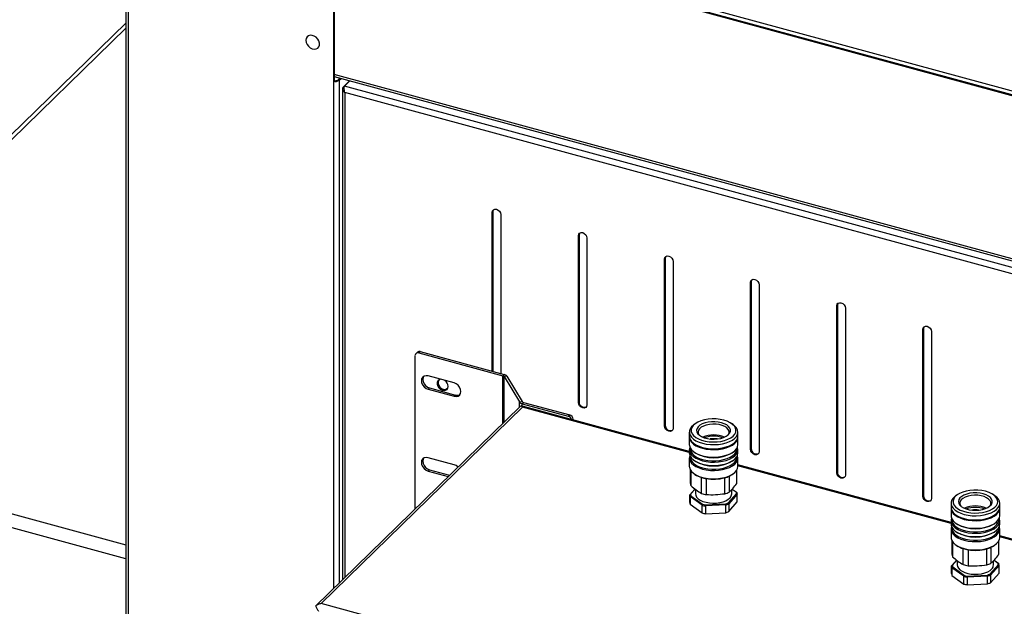
# Model space of a CAD drawing. Units: millimetres. Extents: x 5 to 415, y 0 to 297.
# Drawn here: x 337 to 352, y 127 to 136 of the extents above; entities that cross this region are included whole.
import ezdxf

# ---------------------------------------------------------------- set-up
doc = ezdxf.new("R2010")
doc.units = ezdxf.units.MM

msp = doc.modelspace()

# ---------------------------------------------------------------- linework, layer by layer
at = {"color": 7, "linetype": 'Continuous', "lineweight": 25}
for p, q in [((338.646, 138.318), (338.646, 85.648)), ((338.68, 138.288), (338.68, 85.599)), ((339.258, 138.199), (365.449, 131.081)), ((362.966, 131.696), (341.654, 137.488)), ((362.944, 131.689), (341.676, 137.469)), ((341.703, 137.406), (341.703, 134.981)), ((341.693, 137.396), (341.693, 134.971)), ((338.646, 135.825), (332.472, 129.799)), ((338.646, 135.748), (332.571, 129.819)), ((341.693, 134.971), (341.703, 134.981)), ((341.693, 134.971), (341.693, 127.524)), ((362.907, 129.305), (341.703, 135.068)), ((341.703, 135.039), (362.907, 129.276)), ((341.788, 135.016), (341.761, 134.99)), ((341.761, 134.99), (341.78, 134.985)), ((341.78, 134.985), (341.806, 135.011)), ((341.78, 134.985), (341.78, 127.609)), ((341.835, 134.884), (341.93, 134.977)), ((341.855, 134.899), (341.935, 134.976)), ((341.827, 134.858), (341.827, 127.654)), ((341.835, 134.884), (341.853, 134.879)), ((362.805, 129.205), (341.855, 134.899)), ((362.739, 129.13), (341.861, 134.804)), ((341.861, 134.804), (341.861, 127.688)), ((344.034, 133.057), (344.024, 133.047)), ((344.024, 130.714), (344.024, 133.047)), ((344.034, 133.057), (344.034, 130.712)), ((344.151, 133.013), (344.151, 130.68)), ((345.298, 132.713), (345.288, 132.704)), ((345.288, 130.255), (345.288, 132.704)), ((345.298, 132.713), (345.298, 130.264)), ((345.414, 132.669), (345.414, 130.22)), ((346.561, 132.37), (346.551, 132.36)), ((346.551, 129.911), (346.551, 132.36)), ((346.561, 132.37), (346.561, 129.921)), ((346.678, 132.326), (346.678, 129.877)), ((347.825, 132.027), (347.815, 132.017)), ((347.815, 129.568), (347.815, 132.017)), ((347.825, 132.027), (347.825, 129.578)), ((347.941, 131.983), (347.941, 129.534)), ((349.088, 131.683), (349.078, 131.674)), ((349.078, 129.224), (349.078, 131.674)), ((349.088, 131.683), (349.088, 129.234)), ((349.205, 131.639), (349.205, 129.19)), ((350.352, 131.34), (350.342, 131.33)), ((350.342, 128.881), (350.342, 131.33)), ((350.352, 131.34), (350.352, 128.891)), ((350.468, 131.296), (350.468, 128.847)), ((342.895, 128.697), (342.895, 130.947)), ((342.926, 130.994), (342.906, 130.974)), ((342.966, 131.002), (342.946, 130.983)), ((342.946, 130.983), (344.178, 130.648)), ((342.966, 131.002), (344.198, 130.667)), ((343.464, 130.542), (343.085, 130.645)), ((344.178, 130.648), (344.198, 130.667)), ((344.178, 129.949), (344.178, 130.648)), ((344.24, 130.641), (344.199, 130.635)), ((344.199, 130.635), (344.422, 130.263)), ((344.199, 129.97), (344.199, 130.635)), ((344.24, 130.641), (344.463, 130.27)), ((343.105, 130.468), (343.085, 130.449)), ((343.105, 130.468), (343.484, 130.365)), ((343.085, 130.449), (343.464, 130.346)), ((343.484, 130.365), (343.464, 130.346)), ((344.433, 130.197), (341.431, 127.268)), ((341.515, 127.303), (344.468, 130.186)), ((344.422, 130.263), (344.463, 130.27)), ((344.422, 130.187), (344.422, 130.263)), ((344.434, 130.197), (344.443, 130.207)), ((346.915, 129.536), (344.449, 130.207)), ((344.484, 130.257), (344.464, 130.237)), ((344.464, 130.237), (345.14, 130.053)), ((344.464, 130.203), (344.464, 130.237)), ((346.915, 129.521), (344.468, 130.186)), ((344.484, 130.257), (345.16, 130.073)), ((345.298, 130.264), (345.288, 130.255)), ((345.14, 130.053), (345.16, 130.073)), ((345.211, 130.01), (345.202, 130.002)), ((345.211, 130), (345.211, 130.01)), ((346.561, 129.921), (346.551, 129.911)), ((347.009, 129.947), (346.986, 129.931)), ((347.557, 129.931), (347.535, 129.947)), ((332.571, 129.819), (338.646, 128.168)), ((346.915, 129.82), (346.915, 129.759)), ((346.915, 129.747), (346.915, 129.637)), ((347.629, 129.759), (347.629, 129.82)), ((347.629, 129.637), (347.629, 129.747)), ((338.646, 127.962), (332.505, 129.631)), ((347.292, 129.717), (347.252, 129.717)), ((346.915, 129.563), (346.915, 129.514)), ((346.929, 129.585), (346.929, 129.576)), ((346.929, 129.463), (346.929, 129.453)), ((346.986, 129.526), (346.998, 129.518)), ((347.546, 129.518), (347.557, 129.526)), ((347.615, 129.576), (347.615, 129.585)), ((347.615, 129.453), (347.615, 129.463)), ((347.629, 129.514), (347.629, 129.563)), ((347.825, 129.578), (347.815, 129.568)), ((343.464, 129.342), (343.085, 129.445)), ((346.915, 129.441), (346.915, 129.318)), ((346.986, 129.404), (346.998, 129.396)), ((347.546, 129.396), (347.557, 129.404)), ((347.629, 129.318), (347.629, 129.441)), ((350.756, 128.493), (347.629, 129.342)), ((350.756, 128.477), (347.629, 129.327)), ((343.105, 129.268), (343.085, 129.249)), ((343.085, 129.249), (343.379, 129.169)), ((343.105, 129.268), (343.399, 129.188)), ((346.929, 129.267), (346.929, 129.071)), ((346.936, 129.255), (346.936, 129.035)), ((346.986, 129.208), (346.998, 129.2)), ((347.5, 129.174), (347.5, 128.939)), ((347.546, 129.2), (347.557, 129.208)), ((347.615, 129.071), (347.615, 129.267)), ((347.615, 129.068), (347.615, 129.267)), ((349.088, 129.234), (349.078, 129.224)), ((347.095, 128.92), (347.095, 129.155)), ((347.165, 129.138), (347.165, 128.903)), ((347.438, 128.916), (347.438, 129.152)), ((347.615, 129.068), (347.615, 129.071)), ((346.923, 128.901), (346.998, 128.985)), ((346.923, 128.901), (346.935, 128.91)), ((346.923, 128.789), (346.923, 128.901)), ((346.939, 128.886), (346.928, 128.874)), ((347.103, 128.747), (346.928, 128.874)), ((346.928, 128.874), (346.928, 128.761)), ((346.935, 128.91), (347, 128.983)), ((346.939, 128.886), (347.111, 128.762)), ((347.007, 128.978), (347.006, 128.915)), ((347.485, 128.78), (347.609, 128.919)), ((347.62, 128.908), (347.495, 128.766)), ((347.538, 128.915), (347.537, 128.976)), ((347.546, 128.985), (347.605, 128.942)), ((347.546, 128.985), (347.616, 128.935)), ((347.605, 128.942), (347.616, 128.935)), ((347.62, 128.908), (347.609, 128.919)), ((347.62, 128.795), (347.62, 128.908)), ((350.352, 128.891), (350.342, 128.881)), ((350.85, 128.903), (350.827, 128.887)), ((351.398, 128.887), (351.376, 128.903)), ((346.928, 128.761), (347.103, 128.635)), ((347.103, 128.747), (347.111, 128.762)), ((347.103, 128.635), (347.103, 128.747)), ((347.153, 128.752), (347.151, 128.736)), ((347.451, 128.751), (347.151, 128.736)), ((347.151, 128.736), (347.151, 128.623)), ((347.153, 128.752), (347.448, 128.766)), ((347.451, 128.751), (347.448, 128.766)), ((347.451, 128.638), (347.451, 128.751)), ((347.485, 128.78), (347.495, 128.766)), ((347.495, 128.654), (347.62, 128.795)), ((347.495, 128.766), (347.495, 128.654)), ((350.756, 128.777), (350.756, 128.715)), ((351.47, 128.715), (351.47, 128.777)), ((347.151, 128.623), (347.451, 128.638)), ((350.756, 128.703), (350.756, 128.593)), ((351.133, 128.673), (351.093, 128.673)), ((351.47, 128.593), (351.47, 128.703)), ((350.756, 128.519), (350.756, 128.47)), ((350.77, 128.541), (350.77, 128.532)), ((350.827, 128.482), (350.839, 128.475)), ((351.387, 128.475), (351.398, 128.482)), ((351.456, 128.532), (351.456, 128.541)), ((351.47, 128.47), (351.47, 128.519)), ((350.756, 128.397), (350.756, 128.274)), ((350.77, 128.419), (350.77, 128.409)), ((350.827, 128.36), (350.839, 128.352)), ((351.387, 128.352), (351.398, 128.36)), ((351.456, 128.409), (351.456, 128.419)), ((351.47, 128.274), (351.47, 128.397)), ((359.543, 126.105), (351.47, 128.298)), ((350.77, 128.223), (350.77, 128.027)), ((350.777, 128.212), (350.777, 127.991)), ((350.827, 128.164), (350.839, 128.156)), ((351.387, 128.156), (351.398, 128.164)), ((351.456, 128.027), (351.456, 128.223)), ((351.456, 128.024), (351.456, 128.223)), ((359.478, 126.107), (351.47, 128.283)), ((350.936, 127.876), (350.936, 128.111)), ((351.006, 128.095), (351.006, 127.859)), ((351.279, 127.873), (351.279, 128.108)), ((351.341, 128.131), (351.341, 127.896)), ((351.456, 128.024), (351.456, 128.027)), ((350.764, 127.858), (350.839, 127.941)), ((350.764, 127.858), (350.776, 127.866)), ((350.776, 127.866), (350.841, 127.939)), ((350.848, 127.934), (350.847, 127.871)), ((351.326, 127.736), (351.45, 127.875)), ((351.461, 127.864), (351.336, 127.723)), ((351.379, 127.871), (351.378, 127.932)), ((351.387, 127.941), (351.446, 127.898)), ((351.387, 127.941), (351.456, 127.891)), ((351.446, 127.898), (351.456, 127.891)), ((351.461, 127.864), (351.45, 127.875)), ((351.461, 127.751), (351.461, 127.864)), ((350.764, 127.745), (350.764, 127.858)), ((350.78, 127.842), (350.769, 127.83)), ((350.944, 127.704), (350.769, 127.83)), ((350.769, 127.83), (350.769, 127.718)), ((350.78, 127.842), (350.952, 127.718)), ((350.944, 127.704), (350.952, 127.718)), ((350.994, 127.708), (351.289, 127.722)), ((351.292, 127.707), (351.289, 127.722)), ((351.326, 127.736), (351.336, 127.723)), ((351.336, 127.61), (351.461, 127.751)), ((351.336, 127.723), (351.336, 127.61)), ((350.769, 127.718), (350.944, 127.591)), ((350.944, 127.591), (350.944, 127.704)), ((350.994, 127.708), (350.992, 127.692)), ((351.292, 127.707), (350.992, 127.692)), ((350.992, 127.692), (350.992, 127.58)), ((350.992, 127.58), (351.292, 127.594)), ((351.292, 127.594), (351.292, 127.707)), ((356.525, 123.224), (341.515, 127.303)), ((341.433, 127.269), (341.43, 127.264))]:
    msp.add_line(p, q, dxfattribs=at)
at = {"color": 7, "linetype": 'Continuous', "lineweight": 25, "flags": 128}
for points in [[(341.289, 135.571), (341.294, 135.541), (341.307, 135.511), (341.327, 135.484), (341.353, 135.462), (341.383, 135.448), (341.413, 135.442), (341.441, 135.445), (341.464, 135.457), (341.481, 135.476), (341.49, 135.502), (341.49, 135.531), (341.481, 135.561), (341.464, 135.59), (341.441, 135.615), (341.413, 135.633), (341.383, 135.643), (341.353, 135.645), (341.327, 135.637), (341.307, 135.621), (341.294, 135.599), (341.289, 135.571)], [(344.024, 133.047), (344.029, 133.069), (344.043, 133.085), (344.063, 133.093), (344.088, 133.091), (344.112, 133.08), (344.132, 133.061), (344.146, 133.037), (344.151, 133.013)], [(344.043, 133.085), (344.039, 133.079), (344.034, 133.057)], [(345.288, 132.704), (345.293, 132.726), (345.306, 132.742), (345.327, 132.75), (345.351, 132.748), (345.375, 132.737), (345.396, 132.718), (345.409, 132.694), (345.414, 132.669)], [(345.307, 132.742), (345.303, 132.736), (345.298, 132.713)], [(346.551, 132.36), (346.556, 132.382), (346.57, 132.399), (346.59, 132.406), (346.614, 132.404), (346.639, 132.393), (346.659, 132.374), (346.673, 132.351), (346.678, 132.326)], [(346.57, 132.399), (346.566, 132.392), (346.561, 132.37)], [(347.815, 132.017), (347.82, 132.039), (347.833, 132.055), (347.854, 132.063), (347.878, 132.061), (347.902, 132.05), (347.923, 132.031), (347.936, 132.007), (347.941, 131.983)], [(347.833, 132.055), (347.83, 132.049), (347.825, 132.027)], [(349.078, 131.674), (349.083, 131.696), (349.097, 131.712), (349.117, 131.72), (349.141, 131.718), (349.166, 131.706), (349.186, 131.688), (349.2, 131.664), (349.205, 131.639)], [(349.097, 131.712), (349.093, 131.705), (349.088, 131.683)], [(350.342, 131.33), (350.346, 131.352), (350.36, 131.368), (350.381, 131.376), (350.405, 131.374), (350.429, 131.363), (350.45, 131.344), (350.463, 131.321), (350.468, 131.296)], [(350.36, 131.369), (350.356, 131.362), (350.352, 131.34)], [(343.085, 130.645), (343.053, 130.648), (343.025, 130.642), (343.003, 130.627), (342.988, 130.603), (342.984, 130.574), (342.988, 130.543), (343.003, 130.511), (343.025, 130.484), (343.053, 130.462), (343.085, 130.449)], [(343.016, 130.637), (343.008, 130.623), (343.004, 130.594), (343.008, 130.562), (343.023, 130.531), (343.045, 130.503), (343.073, 130.482), (343.105, 130.468)], [(343.262, 130.596), (343.24, 130.588), (343.223, 130.572), (343.214, 130.55), (343.214, 130.523), (343.223, 130.496), (343.24, 130.471), (343.262, 130.451), (343.289, 130.437), (343.316, 130.432), (343.34, 130.436), (343.36, 130.448), (343.373, 130.468), (343.377, 130.492), (343.377, 130.492)], [(343.223, 130.547), (343.228, 130.571), (343.236, 130.586)], [(343.365, 130.453), (343.361, 130.451), (343.338, 130.442), (343.312, 130.443), (343.285, 130.453), (343.26, 130.47), (343.241, 130.493), (343.228, 130.52), (343.223, 130.547)], [(343.262, 130.596), (343.257, 130.594), (343.24, 130.579), (343.231, 130.557), (343.231, 130.532), (343.24, 130.505), (343.257, 130.481), (343.279, 130.462), (343.305, 130.451), (343.331, 130.448), (343.354, 130.455), (343.371, 130.47), (343.376, 130.479)], [(343.464, 130.346), (343.495, 130.342), (343.523, 130.348), (343.545, 130.364), (343.56, 130.387), (343.565, 130.416), (343.56, 130.448), (343.545, 130.479), (343.523, 130.507), (343.495, 130.528), (343.464, 130.542)], [(345.414, 130.22), (345.409, 130.198), (345.396, 130.182), (345.375, 130.174), (345.351, 130.176), (345.327, 130.187), (345.306, 130.206), (345.293, 130.23), (345.288, 130.255)], [(346.678, 129.877), (346.673, 129.855), (346.659, 129.839), (346.639, 129.831), (346.614, 129.833), (346.59, 129.844), (346.57, 129.863), (346.556, 129.887), (346.551, 129.911)], [(346.947, 129.897), (346.927, 129.868), (346.916, 129.837), (346.916, 129.806), (346.926, 129.775), (346.946, 129.746), (346.975, 129.718), (347.013, 129.694), (347.058, 129.673), (347.109, 129.657), (347.165, 129.645), (347.225, 129.638), (347.285, 129.637), (347.345, 129.64), (347.403, 129.649), (347.457, 129.663), (347.506, 129.682), (347.549, 129.704), (347.583, 129.73), (347.608, 129.758), (347.624, 129.788), (347.629, 129.819), (347.624, 129.85), (347.609, 129.881), (347.585, 129.909), (347.557, 129.931)], [(346.973, 129.915), (346.954, 129.887), (346.944, 129.857), (346.945, 129.827), (346.957, 129.797), (346.979, 129.769), (347.01, 129.743), (347.049, 129.72), (347.096, 129.702), (347.148, 129.688), (347.205, 129.679), (347.263, 129.676), (347.322, 129.678), (347.379, 129.685), (347.433, 129.697), (347.482, 129.715), (347.523, 129.736), (347.557, 129.761), (347.582, 129.788), (347.596, 129.818), (347.6, 129.848), (347.594, 129.878), (347.577, 129.907), (347.551, 129.934), (347.515, 129.959), (347.472, 129.979), (347.422, 129.995), (347.368, 130.007), (347.31, 130.013), (347.251, 130.014), (347.193, 130.009), (347.137, 129.999), (347.086, 129.984), (347.041, 129.965), (347.003, 129.942), (346.973, 129.915)], [(346.986, 129.931), (346.977, 129.924), (346.947, 129.897)], [(347.046, 129.898), (347.03, 129.874), (347.023, 129.848), (347.027, 129.822), (347.041, 129.797), (347.064, 129.774), (347.096, 129.754), (347.135, 129.738), (347.18, 129.726), (347.228, 129.719), (347.278, 129.717), (347.328, 129.72), (347.376, 129.729), (347.419, 129.742), (347.456, 129.759), (347.486, 129.78), (347.507, 129.804), (347.519, 129.829), (347.52, 129.855), (347.511, 129.88), (347.492, 129.904), (347.465, 129.926), (347.429, 129.944), (347.387, 129.958), (347.34, 129.968), (347.291, 129.973), (347.24, 129.972), (347.191, 129.966), (347.146, 129.955), (347.105, 129.94), (347.072, 129.921), (347.046, 129.898)], [(347.487, 129.781), (347.489, 129.783), (347.499, 129.808), (347.499, 129.834), (347.488, 129.858), (347.467, 129.881), (347.437, 129.902), (347.4, 129.918), (347.356, 129.93), (347.308, 129.937), (347.259, 129.938), (347.21, 129.934), (347.164, 129.924), (347.123, 129.91), (347.09, 129.891), (347.064, 129.87)], [(346.915, 129.759), (346.916, 129.745), (346.926, 129.714), (346.946, 129.684), (346.975, 129.657), (347.013, 129.633), (347.058, 129.612), (347.109, 129.595), (347.165, 129.584), (347.225, 129.577), (347.285, 129.575), (347.345, 129.579), (347.403, 129.588), (347.457, 129.602), (347.506, 129.62), (347.549, 129.643), (347.583, 129.669), (347.608, 129.697), (347.624, 129.727), (347.629, 129.758), (347.629, 129.759)], [(346.915, 129.753), (346.916, 129.732), (346.926, 129.702), (346.946, 129.672), (346.975, 129.645), (347.013, 129.62), (347.058, 129.6), (347.109, 129.583), (347.165, 129.571), (347.225, 129.565), (347.285, 129.563), (347.345, 129.567), (347.403, 129.576), (347.457, 129.59), (347.506, 129.608), (347.549, 129.631), (347.583, 129.656), (347.608, 129.685), (347.624, 129.715), (347.629, 129.746), (347.629, 129.753)], [(346.915, 129.637), (346.916, 129.622), (346.926, 129.591), (346.946, 129.562), (346.975, 129.535), (347.013, 129.51), (347.058, 129.489), (347.109, 129.473), (347.165, 129.461), (347.225, 129.454), (347.285, 129.453), (347.345, 129.457), (347.403, 129.466), (347.457, 129.48), (347.506, 129.498), (347.549, 129.52), (347.583, 129.546), (347.608, 129.574), (347.624, 129.605), (347.629, 129.636), (347.629, 129.637)], [(346.922, 129.6), (346.916, 129.58), (346.916, 129.549), (346.926, 129.518), (346.946, 129.488), (346.975, 129.461), (347.013, 129.437), (347.058, 129.416), (347.109, 129.399), (347.165, 129.388), (347.225, 129.381), (347.285, 129.379), (347.345, 129.383), (347.403, 129.392), (347.457, 129.406), (347.506, 129.424), (347.549, 129.447), (347.583, 129.473), (347.608, 129.501), (347.624, 129.531), (347.629, 129.562), (347.624, 129.593), (347.622, 129.6)], [(346.915, 129.514), (346.916, 129.5), (346.926, 129.469), (346.946, 129.439), (346.975, 129.412), (347.013, 129.388), (347.058, 129.367), (347.109, 129.351), (347.165, 129.339), (347.225, 129.332), (347.285, 129.33), (347.345, 129.334), (347.403, 129.343), (347.457, 129.357), (347.506, 129.376), (347.549, 129.398), (347.583, 129.424), (347.608, 129.452), (347.624, 129.482), (347.629, 129.513), (347.629, 129.514)], [(346.922, 129.478), (346.916, 129.457), (346.916, 129.426), (346.926, 129.395), (346.946, 129.366), (346.975, 129.339), (347.013, 129.314), (347.058, 129.294), (347.109, 129.277), (347.165, 129.265), (347.225, 129.258), (347.285, 129.257), (347.345, 129.261), (347.403, 129.27), (347.457, 129.284), (347.506, 129.302), (347.549, 129.324), (347.583, 129.35), (347.608, 129.379), (347.624, 129.409), (347.629, 129.44), (347.624, 129.471), (347.622, 129.478)], [(346.929, 129.576), (346.931, 129.559), (346.941, 129.529), (346.962, 129.5), (346.992, 129.473), (347.031, 129.45), (347.077, 129.43), (347.129, 129.415), (347.185, 129.405), (347.244, 129.4), (347.304, 129.4), (347.363, 129.405), (347.419, 129.416), (347.47, 129.431), (347.516, 129.451), (347.554, 129.475), (347.584, 129.502), (347.604, 129.531), (347.614, 129.561), (347.615, 129.576)], [(346.929, 129.453), (346.931, 129.437), (346.941, 129.406), (346.962, 129.377), (346.992, 129.351), (347.031, 129.327), (347.077, 129.308), (347.129, 129.293), (347.185, 129.282), (347.244, 129.277), (347.304, 129.277), (347.363, 129.283), (347.419, 129.293), (347.47, 129.309), (347.516, 129.329), (347.554, 129.353), (347.584, 129.379), (347.604, 129.408), (347.614, 129.439), (347.615, 129.453)], [(347.941, 129.534), (347.936, 129.511), (347.923, 129.495), (347.902, 129.488), (347.878, 129.489), (347.854, 129.501), (347.833, 129.52), (347.82, 129.543), (347.815, 129.568)], [(343.085, 129.445), (343.053, 129.448), (343.025, 129.442), (343.003, 129.427), (342.988, 129.403), (342.984, 129.374), (342.988, 129.343), (343.003, 129.311), (343.025, 129.284), (343.053, 129.262), (343.085, 129.249)], [(343.016, 129.437), (343.008, 129.423), (343.004, 129.394), (343.008, 129.362), (343.023, 129.331), (343.045, 129.303), (343.073, 129.282), (343.105, 129.268)], [(343.522, 129.308), (343.495, 129.328), (343.464, 129.342)], [(346.915, 129.318), (346.916, 129.304), (346.926, 129.273), (346.946, 129.244), (346.975, 129.216), (347.013, 129.192), (347.058, 129.171), (347.109, 129.155), (347.165, 129.143), (347.225, 129.136), (347.285, 129.135), (347.345, 129.138), (347.403, 129.147), (347.457, 129.161), (347.506, 129.18), (347.549, 129.202), (347.583, 129.228), (347.608, 129.256), (347.624, 129.286), (347.629, 129.317), (347.629, 129.318)], [(347.5, 129.174), (347.525, 129.187), (347.546, 129.2)], [(349.205, 129.19), (349.2, 129.168), (349.186, 129.152), (349.166, 129.144), (349.141, 129.146), (349.117, 129.157), (349.097, 129.176), (349.083, 129.2), (349.078, 129.224)], [(347.006, 128.915), (347.01, 128.893), (347.023, 128.867), (347.046, 128.843), (347.077, 128.821), (347.116, 128.803), (347.161, 128.79), (347.21, 128.781), (347.262, 128.778), (347.314, 128.779), (347.364, 128.786), (347.411, 128.798), (347.453, 128.814), (347.487, 128.834), (347.513, 128.857)], [(350.468, 128.847), (350.463, 128.825), (350.45, 128.809), (350.429, 128.801), (350.405, 128.803), (350.381, 128.814), (350.36, 128.833), (350.346, 128.856), (350.342, 128.881)], [(350.788, 128.853), (350.768, 128.824), (350.757, 128.793), (350.757, 128.762), (350.767, 128.731), (350.787, 128.702), (350.816, 128.674), (350.854, 128.65), (350.899, 128.629), (350.95, 128.613), (351.006, 128.601), (351.065, 128.594), (351.126, 128.593), (351.186, 128.597), (351.244, 128.605), (351.298, 128.619), (351.347, 128.638), (351.389, 128.66), (351.424, 128.686), (351.449, 128.714), (351.465, 128.744), (351.47, 128.775), (351.465, 128.807), (351.45, 128.837), (351.426, 128.865), (351.398, 128.887)], [(350.814, 128.872), (350.795, 128.843), (350.785, 128.813), (350.786, 128.783), (350.798, 128.753), (350.82, 128.725), (350.851, 128.699), (350.89, 128.677), (350.937, 128.658), (350.989, 128.644), (351.046, 128.635), (351.104, 128.632), (351.163, 128.634), (351.22, 128.641), (351.274, 128.654), (351.322, 128.671), (351.364, 128.692), (351.398, 128.717), (351.423, 128.745), (351.437, 128.774), (351.441, 128.804), (351.435, 128.834), (351.418, 128.863), (351.392, 128.891), (351.356, 128.915), (351.313, 128.935), (351.263, 128.952), (351.209, 128.963), (351.151, 128.969), (351.092, 128.97), (351.034, 128.965), (350.978, 128.955), (350.927, 128.941), (350.881, 128.921), (350.844, 128.898), (350.814, 128.872)], [(350.827, 128.887), (350.818, 128.88), (350.788, 128.853)], [(350.887, 128.854), (350.871, 128.83), (350.864, 128.804), (350.868, 128.778), (350.882, 128.753), (350.905, 128.731), (350.937, 128.71), (350.976, 128.694), (351.021, 128.682), (351.069, 128.675), (351.119, 128.673), (351.169, 128.676), (351.217, 128.685), (351.26, 128.698), (351.297, 128.715), (351.327, 128.736), (351.348, 128.76), (351.359, 128.785), (351.361, 128.811), (351.352, 128.836), (351.333, 128.86), (351.305, 128.882), (351.27, 128.9), (351.228, 128.915), (351.181, 128.924), (351.132, 128.929), (351.081, 128.928), (351.032, 128.922), (350.987, 128.911), (350.946, 128.896), (350.912, 128.877), (350.887, 128.854)], [(351.328, 128.737), (351.33, 128.739), (351.34, 128.764), (351.34, 128.79), (351.329, 128.814), (351.308, 128.838), (351.278, 128.858), (351.241, 128.874), (351.197, 128.886), (351.149, 128.893), (351.1, 128.894), (351.051, 128.89), (351.005, 128.88), (350.964, 128.866), (350.93, 128.847), (350.905, 128.826)], [(350.756, 128.715), (350.757, 128.701), (350.767, 128.67), (350.787, 128.641), (350.816, 128.613), (350.854, 128.589), (350.899, 128.568), (350.95, 128.552), (351.006, 128.54), (351.065, 128.533), (351.126, 128.531), (351.186, 128.535), (351.244, 128.544), (351.298, 128.558), (351.347, 128.577), (351.389, 128.599), (351.424, 128.625), (351.449, 128.653), (351.465, 128.683), (351.47, 128.714), (351.47, 128.715)], [(350.756, 128.709), (350.757, 128.689), (350.767, 128.658), (350.787, 128.628), (350.816, 128.601), (350.854, 128.577), (350.899, 128.556), (350.95, 128.539), (351.006, 128.528), (351.065, 128.521), (351.126, 128.519), (351.186, 128.523), (351.244, 128.532), (351.298, 128.546), (351.347, 128.564), (351.389, 128.587), (351.424, 128.612), (351.449, 128.641), (351.465, 128.671), (351.47, 128.702), (351.47, 128.709)], [(350.756, 128.593), (350.757, 128.578), (350.767, 128.548), (350.787, 128.518), (350.816, 128.491), (350.854, 128.466), (350.899, 128.446), (350.95, 128.429), (351.006, 128.417), (351.065, 128.411), (351.126, 128.409), (351.186, 128.413), (351.244, 128.422), (351.298, 128.436), (351.347, 128.454), (351.389, 128.476), (351.424, 128.502), (351.449, 128.531), (351.465, 128.561), (351.47, 128.592), (351.47, 128.593)], [(350.756, 128.47), (350.757, 128.456), (350.767, 128.425), (350.787, 128.396), (350.816, 128.368), (350.854, 128.344), (350.899, 128.323), (350.95, 128.307), (351.006, 128.295), (351.065, 128.288), (351.126, 128.287), (351.186, 128.29), (351.244, 128.299), (351.298, 128.313), (351.347, 128.332), (351.389, 128.354), (351.424, 128.38), (351.449, 128.408), (351.465, 128.438), (351.47, 128.469), (351.47, 128.47)], [(350.763, 128.556), (350.757, 128.536), (350.757, 128.505), (350.767, 128.474), (350.787, 128.445), (350.816, 128.417), (350.854, 128.393), (350.899, 128.372), (350.95, 128.356), (351.006, 128.344), (351.065, 128.337), (351.126, 128.336), (351.186, 128.339), (351.244, 128.348), (351.298, 128.362), (351.347, 128.381), (351.389, 128.403), (351.424, 128.429), (351.449, 128.457), (351.465, 128.487), (351.47, 128.518), (351.465, 128.549), (351.463, 128.556)], [(350.77, 128.532), (350.771, 128.515), (350.782, 128.485), (350.803, 128.456), (350.833, 128.429), (350.872, 128.406), (350.918, 128.386), (350.97, 128.371), (351.026, 128.361), (351.085, 128.356), (351.145, 128.356), (351.204, 128.361), (351.26, 128.372), (351.311, 128.388), (351.357, 128.408), (351.395, 128.431), (351.424, 128.458), (351.445, 128.487), (351.455, 128.517), (351.456, 128.532)], [(350.763, 128.434), (350.757, 128.414), (350.757, 128.382), (350.767, 128.352), (350.787, 128.322), (350.816, 128.295), (350.854, 128.27), (350.899, 128.25), (350.95, 128.233), (351.006, 128.221), (351.065, 128.215), (351.126, 128.213), (351.186, 128.217), (351.244, 128.226), (351.298, 128.24), (351.347, 128.258), (351.389, 128.281), (351.424, 128.306), (351.449, 128.335), (351.465, 128.365), (351.47, 128.396), (351.465, 128.427), (351.463, 128.434)], [(350.77, 128.409), (350.771, 128.393), (350.782, 128.362), (350.803, 128.334), (350.833, 128.307), (350.872, 128.284), (350.918, 128.264), (350.97, 128.249), (351.026, 128.238), (351.085, 128.233), (351.145, 128.233), (351.204, 128.239), (351.26, 128.25), (351.311, 128.265), (351.357, 128.285), (351.395, 128.309), (351.424, 128.336), (351.445, 128.365), (351.455, 128.395), (351.456, 128.409)], [(350.756, 128.274), (350.757, 128.26), (350.767, 128.229), (350.787, 128.2), (350.816, 128.172), (350.854, 128.148), (350.899, 128.127), (350.95, 128.111), (351.006, 128.099), (351.065, 128.092), (351.126, 128.091), (351.186, 128.094), (351.244, 128.103), (351.298, 128.117), (351.347, 128.136), (351.389, 128.158), (351.424, 128.184), (351.449, 128.212), (351.465, 128.242), (351.47, 128.273), (351.47, 128.274)], [(351.341, 128.131), (351.366, 128.143), (351.387, 128.156)], [(350.847, 127.871), (350.85, 127.849), (350.864, 127.823), (350.887, 127.799), (350.918, 127.777), (350.957, 127.76), (351.002, 127.746), (351.051, 127.737), (351.103, 127.734), (351.155, 127.735), (351.205, 127.742), (351.252, 127.754), (351.294, 127.77), (351.328, 127.79), (351.354, 127.813)]]:
    msp.add_lwpolyline(points, dxfattribs=at)
at = {"color": 7, "linetype": 'Continuous', "lineweight": 25}
for centre, radius, start, end in [((341.723, 135.066), 0.0991, 252.696, 305.3989), ((341.723, 135.044), 0.066, 252.696, 305.3989), ((342.932, 130.948), 0.0371, 68.8623, 180.9223), ((342.953, 130.963), 0.0409, 71.5838, 131.3262), ((344.172, 130.614), 0.0346, 37.3183, 79.0171), ((344.185, 130.599), 0.0693, 37.3183, 79.0171), ((343.267, 130.486), 0.111, 3.1432, 56.3623), ((343.51, 130.445), 0.0842, 251.9581, 300.4643), ((344.477, 130.305), 0.0693, 217.3183, 259.0171), ((344.491, 130.291), 0.0346, 217.3183, 259.0171), ((345.375, 130.263), 0.0772, 178.7126, 293.1922), ((345.12, 129.985), 0.0715, 17.0073, 73.7198), ((345.141, 130.006), 0.0694, 3.3916, 74.3338), ((346.639, 129.919), 0.0772, 178.7126, 293.1922), ((347.112, 129.821), 0.068, 134.2999, 215.871), ((347.272, 129.391), 0.389, 65.994, 114.006), ((347.272, 129.385), 0.375, 69.4999, 110.5001), ((347.272, 129.312), 0.411, 82.965, 97.035), ((347.272, 129.993), 0.548, 240.0049, 299.9951), ((347.902, 129.576), 0.0772, 178.7126, 293.1922), ((347.272, 129.871), 0.548, 240.0049, 299.9951), ((347.196, 129.5), 0.36, 236.5125, 253.6036), ((347.32, 129.57), 0.435, 285.6612, 294.4755), ((349.165, 129.233), 0.0772, 178.7126, 293.1922), ((347.025, 129.071), 0.0955, 180.2252, 202.4507), ((347.254, 129.672), 0.541, 252.8915, 260.5114), ((347.271, 129.765), 0.636, 260.3558, 285.1653), ((347.02, 128.905), 0.0962, 182.0236, 198.5812), ((347.028, 128.915), 0.093, 182.8505, 197.7544), ((347.254, 129.437), 0.541, 252.8915, 260.5114), ((347.32, 129.335), 0.435, 285.6612, 294.4755), ((347.454, 128.916), 0.0832, 315.1649, 359.5173), ((347.516, 128.914), 0.093, 2.8505, 17.7544), ((347.524, 128.904), 0.0962, 2.0236, 18.5812), ((350.429, 128.889), 0.0772, 178.7126, 293.1922), ((347.02, 128.792), 0.0962, 182.0236, 198.5812), ((347.254, 129.277), 0.551, 254.1167, 259.2862), ((347.254, 129.275), 0.533, 254.3759, 259.027), ((347.32, 129.175), 0.428, 287.3785, 292.7582), ((347.321, 129.174), 0.443, 287.0787, 293.058), ((350.953, 128.777), 0.068, 134.2999, 215.8712), ((351.113, 128.347), 0.389, 65.994, 114.006), ((347.254, 129.164), 0.551, 254.1167, 259.2862), ((347.321, 129.061), 0.443, 287.0787, 293.058), ((351.113, 128.341), 0.375, 69.4999, 110.5001), ((351.113, 128.268), 0.411, 82.965, 97.035), ((351.113, 128.949), 0.548, 240.0049, 299.9951), ((351.113, 128.827), 0.548, 240.0049, 299.9951), ((351.037, 128.456), 0.36, 236.5125, 253.6036), ((350.865, 128.028), 0.0955, 180.2252, 202.4507), ((351.095, 128.628), 0.541, 252.8915, 260.5114), ((351.112, 128.721), 0.636, 260.3558, 285.1653), ((351.161, 128.526), 0.435, 285.6612, 294.4755), ((350.869, 127.871), 0.093, 182.8505, 197.7544), ((351.095, 128.393), 0.541, 252.8915, 260.5114), ((351.161, 128.291), 0.435, 285.6612, 294.4755), ((351.295, 127.872), 0.0832, 315.1649, 359.5173), ((351.357, 127.87), 0.093, 2.8505, 17.7544), ((351.365, 127.86), 0.0962, 2.0236, 18.5812), ((350.861, 127.861), 0.0962, 182.0236, 198.5812), ((350.861, 127.748), 0.0962, 182.0236, 198.5812), ((351.095, 128.231), 0.533, 254.3759, 259.027), ((351.161, 128.131), 0.428, 287.3785, 292.7582), ((351.162, 128.13), 0.443, 287.0787, 293.058), ((351.094, 128.233), 0.551, 254.1167, 259.2862), ((351.094, 128.121), 0.551, 254.1167, 259.2862), ((351.162, 128.017), 0.443, 287.0787, 293.058)]:
    msp.add_arc(centre, radius, start, end, dxfattribs=at)
for points, knots in [([(341.835, 134.884), (341.832, 134.879), (341.826, 134.867), (341.827, 134.847), (341.836, 134.827), (341.849, 134.813), (341.858, 134.806), (341.861, 134.804)], [0, 0, 0, 0, 0.201384, 0.433002, 0.66465, 0.896299, 1, 1, 1, 1]), ([(341.861, 134.804), (341.859, 134.811), (341.855, 134.826), (341.852, 134.85), (341.852, 134.874), (341.854, 134.89), (341.855, 134.896), (341.855, 134.899)], [0, 0, 0, 0, 0.201384, 0.433002, 0.66465, 0.896299, 1, 1, 1, 1]), ([(344.449, 130.205), (344.451, 130.205), (344.457, 130.204), (344.464, 130.193), (344.468, 130.186)], [0, 0, 0, 0, 0.325501, 1, 1, 1, 1]), ([(346.936, 129.035), (346.963, 129.013), (347.015, 128.968), (347.068, 128.936), (347.095, 128.92)], [0, 0, 0, 0, 0.497018, 1, 1, 1, 1]), ([(347.5, 128.939), (347.519, 128.957), (347.557, 128.994), (347.595, 129.042), (347.615, 129.067), (347.615, 129.068)], [0, 0, 0, 0, 0.494267, 0.994401, 1, 1, 1, 1]), ([(347.165, 128.903), (347.21, 128.902), (347.301, 128.9), (347.392, 128.911), (347.438, 128.916)], [0, 0, 0, 0, 0.497018, 1, 1, 1, 1]), ([(351.341, 127.896), (351.36, 127.914), (351.398, 127.95), (351.436, 127.998), (351.455, 128.024), (351.456, 128.024)], [0, 0, 0, 0, 0.494267, 0.994401, 1, 1, 1, 1]), ([(350.777, 127.991), (350.804, 127.969), (350.856, 127.924), (350.909, 127.892), (350.936, 127.876)], [0, 0, 0, 0, 0.497018, 1, 1, 1, 1]), ([(351.006, 127.859), (351.051, 127.858), (351.142, 127.856), (351.233, 127.867), (351.279, 127.873)], [0, 0, 0, 0, 0.497018, 1, 1, 1, 1]), ([(341.515, 127.303), (341.5, 127.3), (341.471, 127.294), (341.445, 127.277), (341.433, 127.269)], [0, 0, 0, 0, 0.518543, 1, 1, 1, 1]), ([(341.433, 127.269), (341.438, 127.256), (341.447, 127.228), (341.465, 127.204), (341.475, 127.191)], [0, 0, 0, 0, 0.4814571, 1, 1, 1, 1])]:
    msp.add_open_spline(points, degree=3, knots=knots, dxfattribs=at)

doc.saveas('drawing.dxf')
